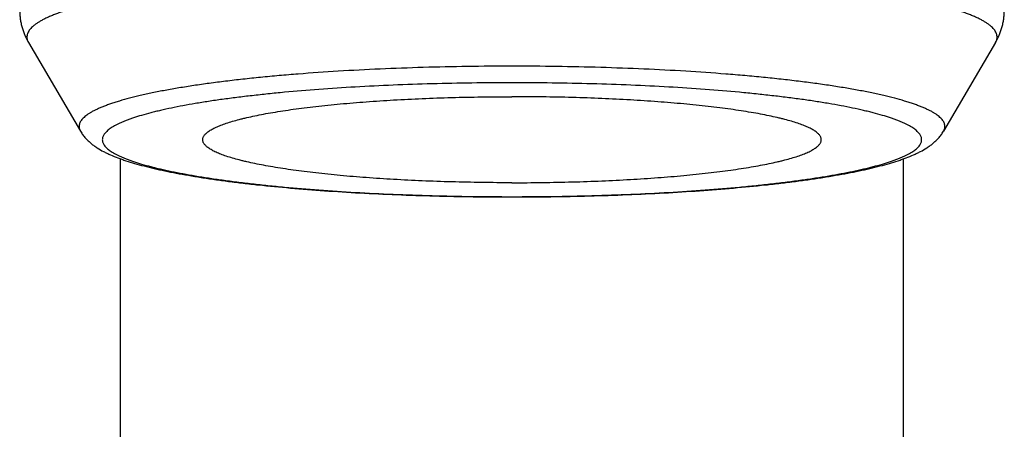
# Model space of a CAD drawing. Units: inches. Extents: x 0 to 11, y 0 to 8.5.
# Drawn here: x 4.9 to 5.5, y 4.3 to 4.5 of the extents above; entities that cross this region are included whole.
import ezdxf

# ---------------------------------------------------------------- set-up
doc = ezdxf.new("R2010")
doc.units = ezdxf.units.IN
doc.header["$LTSCALE"] = 0.605
doc.header["$MEASUREMENT"] = 0
doc.layers.get('0').update_dxf_attribs({"linetype": 'CONTINUOUS'})

msp = doc.modelspace()

# ---------------------------------------------------------------- linework, layer by layer
at = {"color": 7, "linetype": 'CONTINUOUS'}
for p, q in [((4.93236, 4.5219), (4.96142, 4.47223)), ((5.47254, 4.5219), (5.44348, 4.47223)), ((4.9837, 3.63636), (4.9837, 4.45688)), ((5.4212, 3.63636), (5.4212, 4.45688))]:
    msp.add_line(p, q, dxfattribs=at)
for points, knots in [([(5.20245, 4.56267), (5.19314, 4.56267), (5.17462, 4.56254), (5.14708, 4.56195), (5.12013, 4.56096), (5.09406, 4.5596), (5.07302, 4.55814), (5.05683, 4.55679), (5.04524, 4.5557), (5.03408, 4.55453), (5.02336, 4.55329), (5.01312, 4.55197), (5.00338, 4.55057), (4.99418, 4.54911), (4.98552, 4.54759), (4.97868, 4.54625), (4.9735, 4.54514), (4.96871, 4.54406), (4.96312, 4.54268), (4.95781, 4.5412), (4.95389, 4.53999), (4.95119, 4.5391), (4.94866, 4.53819), (4.94629, 4.53728), (4.9441, 4.53635), (4.94207, 4.53542), (4.94022, 4.53449), (4.93855, 4.53354), (4.93705, 4.5326), (4.93572, 4.53164), (4.93457, 4.53068), (4.9336, 4.52972), (4.93281, 4.52875), (4.93219, 4.52777), (4.93176, 4.52679), (4.93151, 4.52581), (4.93144, 4.52482), (4.93156, 4.52383), (4.93187, 4.52284), (4.93218, 4.52221), (4.93236, 4.5219)], [0, 0, 0, 0, 0.099136, 0.197236, 0.293277, 0.386259, 0.475216, 0.517897, 0.559231, 0.599113, 0.637442, 0.67412, 0.709058, 0.742168, 0.773372, 0.802596, 0.816445, 0.829776, 0.854854, 0.877784, 0.888433, 0.898532, 0.908081, 0.917078, 0.925524, 0.933422, 0.940777, 0.947595, 0.953889, 0.959672, 0.964968, 0.969806, 0.974227, 0.978283, 0.982047, 0.985607, 0.989069, 0.992549, 0.996159, 1, 1, 1, 1]), ([(5.47254, 4.5219), (5.47272, 4.52221), (5.47303, 4.52284), (5.47334, 4.52383), (5.47346, 4.52482), (5.47339, 4.52581), (5.47314, 4.52679), (5.47271, 4.52777), (5.47209, 4.52875), (5.4713, 4.52972), (5.47033, 4.53068), (5.46918, 4.53164), (5.46785, 4.5326), (5.46635, 4.53354), (5.46468, 4.53449), (5.46283, 4.53542), (5.4608, 4.53635), (5.45861, 4.53728), (5.45625, 4.53819), (5.45371, 4.5391), (5.45101, 4.53999), (5.44709, 4.5412), (5.44178, 4.54268), (5.43619, 4.54406), (5.4314, 4.54514), (5.42622, 4.54625), (5.41938, 4.54759), (5.41073, 4.54911), (5.40152, 4.55057), (5.39178, 4.55197), (5.38154, 4.55329), (5.37082, 4.55453), (5.35966, 4.5557), (5.34807, 4.55679), (5.33189, 4.55814), (5.31084, 4.5596), (5.28477, 4.56096), (5.25782, 4.56195), (5.23028, 4.56254), (5.21176, 4.56267), (5.20245, 4.56267)], [0, 0, 0, 0, 0.003841, 0.007451, 0.010931, 0.014393, 0.017953, 0.021717, 0.025773, 0.030194, 0.035032, 0.040328, 0.046111, 0.052405, 0.059223, 0.066578, 0.074476, 0.082922, 0.091919, 0.101468, 0.111567, 0.122216, 0.145146, 0.170224, 0.183555, 0.197404, 0.226628, 0.257832, 0.290942, 0.32588, 0.362558, 0.400887, 0.440769, 0.482103, 0.524784, 0.613741, 0.706723, 0.802764, 0.900864, 1, 1, 1, 1]), ([(4.92745, 4.53982), (4.92745, 4.539), (4.92751, 4.53738), (4.92776, 4.53496), (4.92818, 4.53259), (4.92876, 4.53027), (4.92947, 4.52804), (4.93032, 4.52589), (4.93128, 4.52384), (4.93199, 4.52254), (4.93236, 4.5219)], [0, 0, 0, 0, 0.129883, 0.259092, 0.38749, 0.514451, 0.639579, 0.762455, 0.882552, 1, 1, 1, 1]), ([(5.47254, 4.5219), (5.47291, 4.52254), (5.47362, 4.52384), (5.47458, 4.52589), (5.47543, 4.52804), (5.47615, 4.53027), (5.47672, 4.53259), (5.47714, 4.53496), (5.47739, 4.53738), (5.47745, 4.539), (5.47745, 4.53982)], [0, 0, 0, 0, 0.117448, 0.237545, 0.360421, 0.485548, 0.61251, 0.740908, 0.870116, 1, 1, 1, 1]), ([(5.20245, 4.50862), (5.19414, 4.50862), (5.17761, 4.5085), (5.15304, 4.50797), (5.12899, 4.50709), (5.10572, 4.50587), (5.08694, 4.50457), (5.07249, 4.50336), (5.06215, 4.50239), (5.05219, 4.50135), (5.04262, 4.50024), (5.03349, 4.49906), (5.0248, 4.49782), (5.01658, 4.49652), (5.00886, 4.49516), (5.00275, 4.49396), (4.99813, 4.49297), (4.99386, 4.49201), (4.98886, 4.49078), (4.98413, 4.48946), (4.98063, 4.48838), (4.97822, 4.48758), (4.97596, 4.48677), (4.97385, 4.48595), (4.97189, 4.48513), (4.97008, 4.4843), (4.96843, 4.48346), (4.96694, 4.48262), (4.9656, 4.48178), (4.96442, 4.48092), (4.96339, 4.48007), (4.96252, 4.47921), (4.96182, 4.47834), (4.96127, 4.47747), (4.96088, 4.4766), (4.96065, 4.47572), (4.96059, 4.47483), (4.9607, 4.47395), (4.96098, 4.47307), (4.96126, 4.47251), (4.96142, 4.47223)], [0, 0, 0, 0, 0.099136, 0.197236, 0.293277, 0.386259, 0.475216, 0.517897, 0.559231, 0.599113, 0.637442, 0.67412, 0.709058, 0.742168, 0.773372, 0.802596, 0.816445, 0.829776, 0.854854, 0.877784, 0.888433, 0.898532, 0.908081, 0.917078, 0.925524, 0.933422, 0.940777, 0.947595, 0.953888, 0.959672, 0.964968, 0.969806, 0.974227, 0.978283, 0.982047, 0.985607, 0.989069, 0.992549, 0.996159, 1, 1, 1, 1]), ([(5.44348, 4.47223), (5.44365, 4.47251), (5.44393, 4.47307), (5.4442, 4.47395), (5.44431, 4.47483), (5.44425, 4.47572), (5.44402, 4.4766), (5.44363, 4.47747), (5.44309, 4.47834), (5.44238, 4.47921), (5.44151, 4.48007), (5.44048, 4.48092), (5.4393, 4.48178), (5.43796, 4.48262), (5.43647, 4.48346), (5.43482, 4.4843), (5.43301, 4.48513), (5.43105, 4.48595), (5.42894, 4.48677), (5.42668, 4.48758), (5.42427, 4.48838), (5.42078, 4.48946), (5.41604, 4.49078), (5.41105, 4.49201), (5.40677, 4.49297), (5.40215, 4.49396), (5.39604, 4.49516), (5.38832, 4.49652), (5.3801, 4.49782), (5.37142, 4.49906), (5.36228, 4.50024), (5.35271, 4.50135), (5.34275, 4.50239), (5.33241, 4.50336), (5.31796, 4.50457), (5.29918, 4.50587), (5.27591, 4.50709), (5.25186, 4.50797), (5.22729, 4.5085), (5.21076, 4.50862), (5.20245, 4.50862)], [0, 0, 0, 0, 0.003841, 0.007451, 0.010931, 0.014393, 0.017953, 0.021717, 0.025773, 0.030194, 0.035032, 0.040328, 0.046112, 0.052405, 0.059223, 0.066578, 0.074476, 0.082922, 0.091919, 0.101468, 0.111567, 0.122216, 0.145146, 0.170224, 0.183555, 0.197404, 0.226628, 0.257832, 0.290942, 0.32588, 0.362558, 0.400887, 0.440769, 0.482103, 0.524784, 0.613741, 0.706723, 0.802764, 0.900864, 1, 1, 1, 1]), ([(5.20245, 4.49938), (5.19497, 4.49938), (5.18009, 4.49928), (5.15795, 4.49883), (5.13623, 4.49807), (5.11515, 4.49703), (5.09491, 4.49571), (5.07866, 4.49436), (5.06624, 4.49314), (5.05739, 4.49218), (5.04889, 4.49117), (5.04076, 4.49009), (5.03302, 4.48896), (5.02569, 4.48778), (5.01878, 4.48655), (5.01232, 4.48528), (5.00722, 4.48417), (5.00338, 4.48325), (4.99984, 4.48236), (4.99572, 4.48122), (4.99183, 4.48001), (4.98898, 4.47902), (4.98702, 4.47829), (4.98519, 4.47755), (4.9835, 4.47681), (4.98193, 4.47606), (4.9805, 4.4753), (4.9792, 4.47454), (4.97803, 4.47378), (4.977, 4.47301), (4.9761, 4.47224), (4.97534, 4.47147), (4.97471, 4.47069), (4.97422, 4.46991), (4.97387, 4.46912), (4.97366, 4.46833), (4.97359, 4.46754), (4.97366, 4.46674), (4.97387, 4.46595), (4.97422, 4.46516), (4.97471, 4.46438), (4.97534, 4.4636), (4.9761, 4.46283), (4.977, 4.46206), (4.97803, 4.46129), (4.9792, 4.46053), (4.9805, 4.45977), (4.98193, 4.45901), (4.9835, 4.45827), (4.98519, 4.45752), (4.98702, 4.45678), (4.98898, 4.45605), (4.99183, 4.45506), (4.99572, 4.45385), (4.99984, 4.45272), (5.00338, 4.45182), (5.00722, 4.45091), (5.01232, 4.44979), (5.01878, 4.44852), (5.02569, 4.44729), (5.03302, 4.44611), (5.04076, 4.44498), (5.04889, 4.44391), (5.05739, 4.44289), (5.06624, 4.44193), (5.07866, 4.44071), (5.09491, 4.43937), (5.11515, 4.43804), (5.13623, 4.437), (5.15795, 4.43624), (5.18009, 4.43579), (5.19497, 4.43569), (5.20245, 4.43569)], [0, 0, 0, 0, 0.047684, 0.094917, 0.141255, 0.18626, 0.22951, 0.2706, 0.290215, 0.309149, 0.327359, 0.344803, 0.361443, 0.37724, 0.392162, 0.406177, 0.419256, 0.425437, 0.431375, 0.442513, 0.452655, 0.457349, 0.461791, 0.465981, 0.469919, 0.473608, 0.477049, 0.480247, 0.483206, 0.485934, 0.488442, 0.490743, 0.492855, 0.494801, 0.496614, 0.498332, 0.5, 0.501668, 0.503386, 0.505199, 0.507145, 0.509257, 0.511558, 0.514066, 0.516794, 0.519753, 0.522951, 0.526392, 0.530081, 0.534019, 0.538209, 0.542651, 0.547345, 0.557487, 0.568625, 0.574563, 0.580744, 0.593823, 0.607838, 0.62276, 0.638557, 0.655197, 0.672641, 0.690851, 0.709785, 0.7294, 0.77049, 0.81374, 0.858745, 0.905083, 0.952316, 1, 1, 1, 1]), ([(5.20245, 4.43569), (5.20993, 4.43569), (5.22481, 4.43579), (5.24696, 4.43624), (5.26867, 4.437), (5.28975, 4.43804), (5.30999, 4.43937), (5.32624, 4.44071), (5.33867, 4.44193), (5.34751, 4.44289), (5.35601, 4.44391), (5.36414, 4.44498), (5.37188, 4.44611), (5.37921, 4.44729), (5.38612, 4.44852), (5.39258, 4.44979), (5.39768, 4.45091), (5.40153, 4.45182), (5.40506, 4.45272), (5.40918, 4.45385), (5.41307, 4.45506), (5.41592, 4.45605), (5.41788, 4.45678), (5.41971, 4.45752), (5.42141, 4.45827), (5.42297, 4.45901), (5.4244, 4.45977), (5.4257, 4.46053), (5.42687, 4.46129), (5.4279, 4.46206), (5.4288, 4.46283), (5.42956, 4.4636), (5.43019, 4.46438), (5.43068, 4.46516), (5.43103, 4.46595), (5.43124, 4.46674), (5.43131, 4.46754), (5.43124, 4.46833), (5.43103, 4.46912), (5.43068, 4.46991), (5.43019, 4.47069), (5.42956, 4.47147), (5.4288, 4.47224), (5.4279, 4.47301), (5.42687, 4.47378), (5.4257, 4.47454), (5.4244, 4.4753), (5.42297, 4.47606), (5.42141, 4.47681), (5.41971, 4.47755), (5.41788, 4.47829), (5.41592, 4.47902), (5.41307, 4.48001), (5.40918, 4.48122), (5.40506, 4.48236), (5.40153, 4.48325), (5.39768, 4.48417), (5.39258, 4.48528), (5.38612, 4.48655), (5.37921, 4.48778), (5.37188, 4.48896), (5.36414, 4.49009), (5.35601, 4.49117), (5.34751, 4.49218), (5.33867, 4.49314), (5.32624, 4.49436), (5.30999, 4.49571), (5.28975, 4.49703), (5.26867, 4.49807), (5.24696, 4.49883), (5.22481, 4.49928), (5.20993, 4.49938), (5.20245, 4.49938)], [0, 0, 0, 0, 0.047684, 0.094917, 0.141255, 0.18626, 0.22951, 0.2706, 0.290215, 0.309149, 0.327359, 0.344803, 0.361443, 0.37724, 0.392162, 0.406177, 0.419256, 0.425437, 0.431375, 0.442513, 0.452655, 0.457349, 0.461791, 0.465981, 0.469919, 0.473608, 0.477049, 0.480247, 0.483206, 0.485934, 0.488442, 0.490743, 0.492855, 0.494801, 0.496614, 0.498332, 0.5, 0.501668, 0.503386, 0.505199, 0.507145, 0.509257, 0.511558, 0.514066, 0.516794, 0.519753, 0.522951, 0.526392, 0.530081, 0.534019, 0.538209, 0.542651, 0.547345, 0.557487, 0.568625, 0.574563, 0.580744, 0.593823, 0.607838, 0.62276, 0.638557, 0.655197, 0.672641, 0.690851, 0.709785, 0.7294, 0.77049, 0.81374, 0.858745, 0.905083, 0.952316, 1, 1, 1, 1]), ([(5.0297, 4.46754), (5.0297, 4.46773), (5.02974, 4.46813), (5.0299, 4.46873), (5.03016, 4.46933), (5.03053, 4.46992), (5.03101, 4.4705), (5.03158, 4.47109), (5.03226, 4.47167), (5.03304, 4.47225), (5.03392, 4.47283), (5.0349, 4.4734), (5.03598, 4.47397), (5.03716, 4.47453), (5.03844, 4.4751), (5.04034, 4.47586), (5.04296, 4.4768), (5.04639, 4.47787), (5.0495, 4.47872), (5.05217, 4.4794), (5.05507, 4.48009), (5.05892, 4.48093), (5.0638, 4.48189), (5.06901, 4.48282), (5.07455, 4.48371), (5.08039, 4.48456), (5.08653, 4.48537), (5.09525, 4.48642), (5.10677, 4.4876), (5.12127, 4.4888), (5.13655, 4.4898), (5.15246, 4.49059), (5.16885, 4.49116), (5.18557, 4.4915), (5.19681, 4.49158), (5.20245, 4.49158)], [0, 0, 0, 0, 0.003336, 0.006771, 0.010397, 0.014291, 0.018514, 0.023116, 0.028131, 0.033588, 0.039507, 0.045902, 0.052784, 0.060161, 0.068038, 0.076418, 0.094689, 0.114972, 0.137249, 0.149126, 0.161488, 0.187646, 0.215675, 0.245519, 0.277114, 0.310393, 0.345281, 0.381701, 0.458799, 0.54098, 0.62748, 0.71749, 0.810166, 0.904632, 1, 1, 1, 1]), ([(5.3752, 4.46754), (5.3752, 4.46773), (5.37516, 4.46813), (5.375, 4.46873), (5.37474, 4.46933), (5.37437, 4.46992), (5.3739, 4.4705), (5.37332, 4.47109), (5.37264, 4.47167), (5.37186, 4.47225), (5.37098, 4.47283), (5.37, 4.4734), (5.36892, 4.47397), (5.36774, 4.47453), (5.36646, 4.4751), (5.36456, 4.47586), (5.36195, 4.4768), (5.35851, 4.47787), (5.3554, 4.47872), (5.35273, 4.4794), (5.34983, 4.48009), (5.34598, 4.48093), (5.3411, 4.48189), (5.33589, 4.48282), (5.33035, 4.48371), (5.32451, 4.48456), (5.31837, 4.48537), (5.30965, 4.48642), (5.29813, 4.4876), (5.28363, 4.4888), (5.26835, 4.4898), (5.25244, 4.49059), (5.23605, 4.49116), (5.21933, 4.4915), (5.2081, 4.49158), (5.20245, 4.49158)], [0, 0, 0, 0, 0.003336, 0.006771, 0.010397, 0.014291, 0.018514, 0.023116, 0.028131, 0.033588, 0.039507, 0.045902, 0.052784, 0.060161, 0.068038, 0.076418, 0.094689, 0.114972, 0.137249, 0.149126, 0.161488, 0.187646, 0.215675, 0.245519, 0.277114, 0.310393, 0.345281, 0.381701, 0.458799, 0.54098, 0.62748, 0.71749, 0.810166, 0.904632, 1, 1, 1, 1]), ([(4.96142, 4.47223), (4.96163, 4.47187), (4.96206, 4.47118), (4.96275, 4.47019), (4.96347, 4.46927), (4.96422, 4.4684), (4.96499, 4.46759), (4.96602, 4.46657), (4.96736, 4.4654), (4.96903, 4.46413), (4.97131, 4.46259), (4.97372, 4.46121), (4.97622, 4.45996), (4.97887, 4.45875), (4.98164, 4.45762), (4.98453, 4.45657), (4.98764, 4.45551), (4.99176, 4.45423), (4.997, 4.4528), (5.00262, 4.45142), (5.00863, 4.45009), (5.01502, 4.44882), (5.02179, 4.44759), (5.02893, 4.44642), (5.03642, 4.4453), (5.04427, 4.44423), (5.05244, 4.44322), (5.06396, 4.44192), (5.07906, 4.44045), (5.09796, 4.43896), (5.11775, 4.43773), (5.13828, 4.43676), (5.15936, 4.43606), (5.18081, 4.43564), (5.19522, 4.43554), (5.20245, 4.43554)], [0, 0, 0, 0, 0.005025, 0.009872, 0.014581, 0.019183, 0.023692, 0.028117, 0.036736, 0.04514, 0.053444, 0.070096, 0.078587, 0.087258, 0.105309, 0.114749, 0.124498, 0.144981, 0.166857, 0.190179, 0.214973, 0.241243, 0.268975, 0.298142, 0.32871, 0.360633, 0.393859, 0.428331, 0.500755, 0.577349, 0.657499, 0.740545, 0.825794, 0.912524, 1, 1, 1, 1]), ([(5.20245, 4.43554), (5.20969, 4.43554), (5.22409, 4.43564), (5.24555, 4.43606), (5.26663, 4.43676), (5.28715, 4.43773), (5.30694, 4.43896), (5.32584, 4.44045), (5.34094, 4.44192), (5.35246, 4.44322), (5.36064, 4.44423), (5.36848, 4.4453), (5.37598, 4.44642), (5.38311, 4.44759), (5.38988, 4.44882), (5.39627, 4.45009), (5.40228, 4.45142), (5.4079, 4.4528), (5.41314, 4.45423), (5.41726, 4.45551), (5.42037, 4.45657), (5.42326, 4.45762), (5.42603, 4.45875), (5.42868, 4.45996), (5.43118, 4.46121), (5.43359, 4.46259), (5.43587, 4.46413), (5.43754, 4.4654), (5.43888, 4.46657), (5.43991, 4.46759), (5.44068, 4.4684), (5.44143, 4.46927), (5.44215, 4.47019), (5.44284, 4.47118), (5.44327, 4.47187), (5.44348, 4.47223)], [0, 0, 0, 0, 0.087476, 0.174206, 0.259455, 0.342501, 0.422651, 0.499245, 0.571669, 0.606141, 0.639367, 0.67129, 0.701857, 0.731025, 0.758757, 0.785026, 0.809821, 0.833143, 0.855019, 0.875502, 0.885251, 0.894691, 0.912742, 0.921413, 0.929904, 0.946556, 0.95486, 0.963264, 0.971883, 0.976308, 0.980817, 0.985419, 0.990127, 0.994974, 1, 1, 1, 1]), ([(5.20245, 4.44349), (5.19681, 4.44349), (5.18557, 4.44357), (5.16885, 4.44391), (5.15246, 4.44448), (5.13655, 4.44527), (5.12127, 4.44627), (5.10677, 4.44747), (5.09525, 4.44865), (5.08653, 4.4497), (5.08039, 4.45051), (5.07455, 4.45136), (5.06901, 4.45225), (5.0638, 4.45318), (5.05892, 4.45414), (5.05507, 4.45498), (5.05217, 4.45567), (5.0495, 4.45635), (5.04639, 4.4572), (5.04296, 4.45827), (5.04034, 4.45921), (5.03844, 4.45998), (5.03716, 4.46054), (5.03598, 4.4611), (5.0349, 4.46167), (5.03392, 4.46225), (5.03304, 4.46282), (5.03226, 4.4634), (5.03158, 4.46398), (5.03101, 4.46457), (5.03053, 4.46515), (5.03016, 4.46575), (5.0299, 4.46634), (5.02974, 4.46694), (5.0297, 4.46734), (5.0297, 4.46754)], [0, 0, 0, 0, 0.095368, 0.189834, 0.28251, 0.37252, 0.45902, 0.541201, 0.618299, 0.654719, 0.689607, 0.722886, 0.754481, 0.784325, 0.812354, 0.838512, 0.850874, 0.862751, 0.885028, 0.905311, 0.923582, 0.931962, 0.939839, 0.947216, 0.954098, 0.960493, 0.966412, 0.971869, 0.976884, 0.981486, 0.985709, 0.989603, 0.993229, 0.996664, 1, 1, 1, 1]), ([(5.20245, 4.44349), (5.2081, 4.44349), (5.21933, 4.44357), (5.23605, 4.44391), (5.25244, 4.44448), (5.26835, 4.44527), (5.28363, 4.44627), (5.29813, 4.44747), (5.30965, 4.44865), (5.31837, 4.4497), (5.32451, 4.45051), (5.33035, 4.45136), (5.33589, 4.45225), (5.3411, 4.45318), (5.34598, 4.45414), (5.34983, 4.45498), (5.35273, 4.45567), (5.3554, 4.45635), (5.35851, 4.4572), (5.36195, 4.45827), (5.36456, 4.45921), (5.36646, 4.45998), (5.36774, 4.46054), (5.36892, 4.4611), (5.37, 4.46167), (5.37098, 4.46225), (5.37186, 4.46282), (5.37264, 4.4634), (5.37332, 4.46398), (5.3739, 4.46457), (5.37437, 4.46515), (5.37474, 4.46575), (5.375, 4.46634), (5.37516, 4.46694), (5.3752, 4.46734), (5.3752, 4.46754)], [0, 0, 0, 0, 0.095368, 0.189834, 0.28251, 0.37252, 0.45902, 0.541201, 0.618299, 0.654719, 0.689607, 0.722886, 0.754481, 0.784325, 0.812354, 0.838512, 0.850874, 0.862751, 0.885028, 0.905311, 0.923582, 0.931962, 0.939839, 0.947216, 0.954098, 0.960493, 0.966412, 0.971869, 0.976884, 0.981486, 0.985709, 0.989603, 0.993229, 0.996664, 1, 1, 1, 1])]:
    msp.add_open_spline(points, degree=3, knots=knots, dxfattribs=at)

doc.saveas('drawing.dxf')
